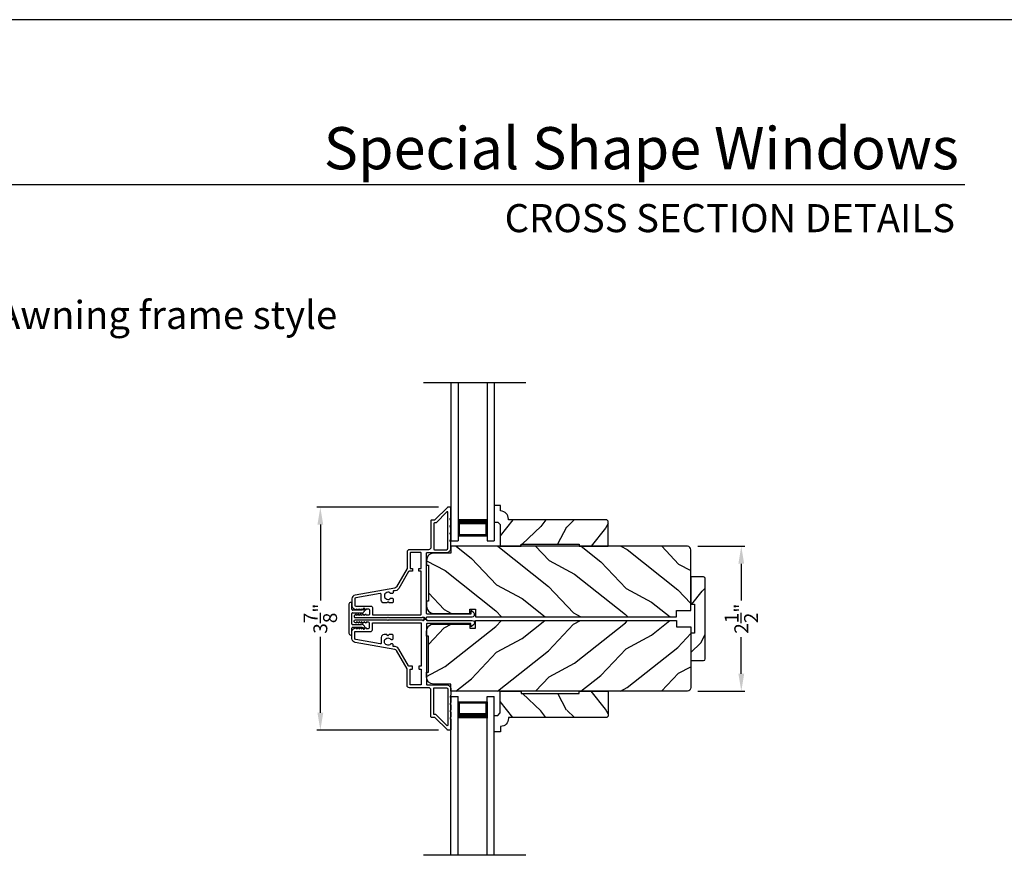
# Model space of a CAD drawing. Extents: x 204 to 340, y 44 to 88.
# Drawn here: x 254 to 271, y 73 to 88 of the extents above; entities that cross this region are included whole.
import ezdxf
from ezdxf.enums import TextEntityAlignment as Align

# ---------------------------------------------------------------- set-up
doc = ezdxf.new("R2010")
doc.units = 0
doc.header["$LTSCALE"] = 4
doc.header["$MEASUREMENT"] = 0
doc.header["$PDMODE"] = 3
doc.layers.get('0').update_dxf_attribs({"linetype": 'CONTINUOUS'})
doc.layers.get('DEFPOINTS').update_dxf_attribs({"color": 3, "linetype": 'CONTINUOUS'})
doc.layers.add('Dim', color=7, linetype='CONTINUOUS')
doc.styles.add('Arial', font='arial.ttf')
doc.styles.get("Standard").update_dxf_attribs({"font": 'arial.ttf'})
doc.dimstyles.get("Standard").update_dxf_attribs({"dimtxt": 0.24, "dimasz": 0.3, "dimexe": 0.0625, "dimexo": 0.18, "dimgap": 0.09, "dimtad": 0, "dimdec": 4, "dimzin": 0, "dimdsep": 46, "dimlunit": 4, "dimtxsty": 'STANDARD', "dimcen": 0, "dimadec": 0, "dimazin": 0, "dimtfac": 1, "dimtdec": 4, "dimtofl": 0, "dimtmove": 2, "dimatfit": 3, "dimfxl": 1, "dimtolj": 1, "dimtzin": 0, "dimarcsym": 0})

# ---------------------------------------------------------------- blocks, each defined once
blk = doc.blocks.new('A$C213E3FBD')
for p, q in [((0.102, 0.264), (0.101, 0.263)), ((0.103, 0.251), (0.133, 0.221)), ((0.133, 0.221), (0.133, 0.065)), ((0.186, 0.238), (0.153, 0.27)), ((0.178, 0.216), (0.186, 0.224)), ((0.178, 0.065), (0.178, 0.216)), ((0.41, 0.27), (0.377, 0.238)), ((0.377, 0.224), (0.385, 0.216)), ((0.385, 0.216), (0.385, 0.065)), ((0.43, 0.221), (0.46, 0.251)), ((0.43, 0.065), (0.43, 0.221)), ((0.462, 0.263), (0.461, 0.264)), ((0, 0.04), (0, 0.032)), ((0.118, 0.05), (0.01, 0.05)), ((0.37, 0.05), (0.193, 0.05)), ((0.553, 0.05), (0.445, 0.05)), ((0.563, 0.032), (0.563, 0.04)), ((0.032, 0), (0.531, 0))]:
    blk.add_line(p, q)
for centre, radius, start, end in [((0.11, 0.258), 0.01, 150, 225), ((0.13, 0.247), 0.0326, 45, 150), ((0.179, 0.231), 0.01, 315, 45), ((0.385, 0.231), 0.01, 135, 225), ((0.433, 0.247), 0.0326, 30, 135), ((0.453, 0.258), 0.01, 315, 30), ((0.01, 0.04), 0.01, 90, 180), ((0.032, 0.032), 0.032, 180, 270), ((0.118, 0.065), 0.015, 270, 0), ((0.193, 0.065), 0.015, 180, 270), ((0.37, 0.065), 0.015, 270, 0), ((0.445, 0.065), 0.015, 180, 270), ((0.531, 0.032), 0.032, 270, 0), ((0.553, 0.04), 0.01, 0, 90)]:
    blk.add_arc(centre, radius, start, end)
blk = doc.blocks.new('*D93')
at = {"layer": 'DEFPOINTS', "color": 0, "transparency": 16777216}
for p in [(261.732, 79.58), (259.511, 75.731), (261.732, 75.731)]:
    blk.add_point(p, dxfattribs=at)
at = {"layer": 'Dim', "color": 0, "lineweight": -2, "transparency": 16777216}
for p, q in [((261.552, 79.58), (259.448, 79.58)), ((259.511, 79.28), (259.511, 77.971)), ((259.511, 76.031), (259.511, 77.341)), ((261.552, 75.731), (259.448, 75.731))]:
    blk.add_line(p, q, dxfattribs=at)
at = {"layer": 'Dim', "color": 0, "transparency": 16777216}
for points in [[(259.461, 79.28), (259.561, 79.28), (259.511, 79.58)], [(259.461, 76.031), (259.561, 76.031), (259.511, 75.731)]]:
    blk.add_solid(points, dxfattribs=at)
at = {"layer": 'Dim', "color": 0, "transparency": 16777216, "insert": (259.511, 77.656), "char_height": 0.24, "attachment_point": 5, "rotation": 90}
blk.add_mtext('\\A1;3{\\H1x;\\S7/8;}"', dxfattribs=at)
blk = doc.blocks.new('A$C70A11FCB')
for p, q in [((0, 0.75), (2.733, 0.75)), ((2.733, 0.625), (2.733, 0.75)), ((0, 0.625), (2.733, 0.625)), ((2.644, 0.625), (2.358, 0.625)), ((2.644, 0.125), (2.644, 0.625)), ((2.644, 0.625), (2.644, 0.625)), ((2.678, 0.625), (2.733, 0.625)), ((0, 0.125), (2.733, 0.125)), ((2.358, 0.125), (2.644, 0.125)), ((2.678, 0.125), (2.733, 0.125)), ((2.733, 0), (2.733, 0.125)), ((0, 0), (2.733, 0))]:
    blk.add_line(p, q)
for points, const_width in [([(2.403, 0.125), (2.403, 0.625)], 0.09), ([(2.644, 0.61), (2.403, 0.61)], 0.03), ([(2.628, 0.14), (2.628, 0.61)], 0.03), ([(2.644, 0.14), (2.403, 0.14)], 0.03)]:
    blk.add_lwpolyline(points, dxfattribs=dict(const_width=const_width))
blk = doc.blocks.new('*D94')
at = {"layer": 'DEFPOINTS', "color": 0, "transparency": 16777216}
for p in [(265.846, 78.906), (265.846, 76.405), (266.777, 76.405)]:
    blk.add_point(p, dxfattribs=at)
at = {"layer": 'Dim', "color": 0, "lineweight": -2, "transparency": 16777216}
for p, q in [((266.026, 78.906), (266.84, 78.906)), ((266.777, 78.606), (266.777, 77.973)), ((266.777, 76.705), (266.777, 77.338)), ((266.026, 76.405), (266.84, 76.405))]:
    blk.add_line(p, q, dxfattribs=at)
at = {"layer": 'Dim', "color": 0, "transparency": 16777216}
for points in [[(266.727, 78.606), (266.827, 78.606), (266.777, 78.906)], [(266.727, 76.705), (266.827, 76.705), (266.777, 76.405)]]:
    blk.add_solid(points, dxfattribs=at)
at = {"layer": 'Dim', "color": 0, "transparency": 16777216, "insert": (266.777, 77.656), "char_height": 0.24, "attachment_point": 5, "rotation": 90}
blk.add_mtext('\\A1;2{\\H1x;\\S1/2;}"', dxfattribs=at)

msp = doc.modelspace()

# ---------------------------------------------------------------- hatches: boundary and pattern name
h = msp.add_hatch()
h.set_pattern_fill('WOOD2', color=256, angle=25, style=0)
h.set_pattern_definition([(241.8699, (274.07258, 14.53192), (1.8736867, 3.08047044), [0.5, -4.5]), (231.5651, (274.74315, 14.5136), (-0.4836882, -1.328927), [1.118034, -1.118034]), (223.4349, (274.95446, 14.06045), (-1.3899984, -1.751543), [0.632456, -2.529822])])
edge = h.paths.add_edge_path()
edge.add_line((262.61631, 78.90596), (262.97689, 78.90596))
edge.add_line((262.97689, 78.90596), (262.97689, 78.94596))
edge.add_line((262.97689, 78.94596), (263.97689, 78.94596))
edge.add_line((263.97689, 78.94596), (263.97689, 78.90596))
edge.add_line((263.97689, 78.90596), (264.47689, 78.90596))
edge.add_line((264.47689, 78.90596), (264.47689, 79.34079))
edge.add_line((264.47689, 79.34079), (264.45689, 79.36079))
edge.add_line((264.45689, 79.36079), (262.75783, 79.36079))
edge.add_line((262.75783, 79.36079), (262.75783, 79.37679))
edge.add_arc((262.61783, 79.37679), 0.14, 360, 447.929887)
edge.add_line((262.62289, 79.5167), (262.62289, 79.61079))
edge.add_line((262.62289, 79.61079), (262.51389, 79.61079))
edge.add_line((262.51389, 79.61079), (262.51389, 79.32579))
edge.add_line((262.51389, 79.32579), (262.57389, 79.32579))
edge.add_line((262.57389, 79.32579), (262.61631, 79.28336))
edge.add_line((262.61631, 79.28336), (262.61631, 78.90596))
h = msp.add_hatch()
h.set_pattern_fill('WOOD2', color=256, angle=115, style=0)
h.set_pattern_definition([(331.8699, (241.32732, 218.39974), (-3.08047044, 1.8736867), [0.5, -4.5]), (321.5651, (241.34564, 219.0703), (1.3289269, -0.4836882), [1.118034, -1.118034]), (313.4349, (241.7988, 219.28162), (1.75154305, -1.3899984), [0.632456, -2.529822])])
edge = h.paths.add_edge_path()
edge.add_line((261.34408, 78.66196), (261.34408, 78.57796))
edge.add_line((261.34408, 78.57796), (261.37508, 78.57796))
edge.add_line((261.37508, 78.57796), (261.37508, 77.95596))
edge.add_line((261.37508, 77.95596), (261.34408, 77.95596))
edge.add_line((261.34408, 77.95596), (261.34408, 77.87196))
edge.add_arc((261.46908, 77.87196), 0.125, 180, 270)
edge.add_line((261.46908, 77.74696), (262.09008, 77.74696))
edge.add_line((262.09008, 77.74696), (262.09008, 77.81896))
edge.add_line((262.09008, 77.81896), (262.19008, 77.81896))
edge.add_line((262.19008, 77.81896), (262.19008, 77.68696))
edge.add_line((262.19008, 77.68696), (265.65608, 77.68696))
edge.add_line((265.65608, 77.68696), (265.65608, 77.79696))
edge.add_line((265.65608, 77.79696), (265.90608, 77.79696))
edge.add_line((265.90608, 77.79696), (265.90608, 78.84596))
edge.add_arc((265.84608, 78.84596), 0.06, 0, 90)
edge.add_line((265.84608, 78.90596), (261.76408, 78.90596))
edge.add_line((261.76408, 78.90596), (261.76408, 78.78696))
edge.add_line((261.76408, 78.78696), (261.46908, 78.78696))
edge.add_arc((261.46908, 78.66196), 0.125, 90, 180)
h = msp.add_hatch()
h.set_pattern_fill('WOOD2', color=256, angle=205, style=0, pattern_type=2)
h.set_pattern_definition([(61.8699, (194.24404, 68.01465), (-1.8736867, -3.08047044), [0.5, -4.5]), (51.5651, (193.57347, 68.03297), (0.4836882, 1.328927), [1.118034, -1.118034]), (43.4349, (193.36216, 68.48612), (1.3899984, 1.751543), [0.632456, -2.529822])])
edge = h.paths.add_edge_path()
edge.add_line((265.90608, 78.37821), (265.90608, 77.90521))
edge.add_line((265.90608, 77.90521), (265.96908, 77.90521))
edge.add_line((265.96908, 77.90521), (265.96908, 77.40621))
edge.add_line((265.96908, 77.40621), (265.90608, 77.40621))
edge.add_line((265.90608, 77.40621), (265.90608, 76.93321))
edge.add_line((265.90608, 76.93321), (266.12608, 76.93321))
edge.add_arc((266.12608, 76.96321), 0.03, 270, 360)
edge.add_line((266.15608, 76.96321), (266.15608, 78.34821))
edge.add_arc((266.12608, 78.34821), 0.03, 0, 90)
edge.add_line((266.12608, 78.37821), (265.90608, 78.37821))
h = msp.add_hatch()
h.set_pattern_fill('WOOD2', color=256, angle=115, style=0)
h.set_pattern_definition([(28.1301, (241.32732, -63.08832), (-3.08047044, -1.8736867), [0.5, -4.5]), (38.4349, (241.34564, -63.7589), (1.3289269, 0.4836882), [1.118034, -1.118034]), (46.5651, (241.7988, -63.9702), (1.75154305, 1.3899984), [0.632456, -2.529822])])
edge = h.paths.add_edge_path()
edge.add_line((261.34408, 76.64946), (261.34408, 76.73346))
edge.add_line((261.34408, 76.73346), (261.37508, 76.73346))
edge.add_line((261.37508, 76.73346), (261.37508, 77.35546))
edge.add_line((261.37508, 77.35546), (261.34408, 77.35546))
edge.add_line((261.34408, 77.35546), (261.34408, 77.43946))
edge.add_arc((261.46908, 77.43946), 0.125, 90, 180, ccw=False)
edge.add_line((261.46908, 77.56446), (262.09008, 77.56446))
edge.add_line((262.09008, 77.56446), (262.09008, 77.49246))
edge.add_line((262.09008, 77.49246), (262.19008, 77.49246))
edge.add_line((262.19008, 77.49246), (262.19008, 77.62446))
edge.add_line((262.19008, 77.62446), (265.65608, 77.62446))
edge.add_line((265.65608, 77.62446), (265.65608, 77.51446))
edge.add_line((265.65608, 77.51446), (265.90608, 77.51446))
edge.add_line((265.90608, 77.51446), (265.90608, 76.46546))
edge.add_arc((265.84608, 76.46546), 0.06, 270, 360, ccw=False)
edge.add_line((265.84608, 76.40546), (261.76408, 76.40546))
edge.add_line((261.76408, 76.40546), (261.76408, 76.52446))
edge.add_line((261.76408, 76.52446), (261.46908, 76.52446))
edge.add_arc((261.46908, 76.64946), 0.125, 180, 270, ccw=False)
h = msp.add_hatch()
h.set_pattern_fill('WOOD2', color=256, angle=25, style=0)
h.set_pattern_definition([(118.1301, (274.07258, 140.7795), (1.8736867, -3.08047044), [0.5, -4.5]), (128.4349, (274.74315, 140.7978), (-0.4836882, 1.328927), [1.118034, -1.118034]), (136.5651, (274.95446, 141.25097), (-1.3899984, 1.751543), [0.632456, -2.529822])])
edge = h.paths.add_edge_path()
edge.add_line((262.61631, 76.40546), (262.97689, 76.40546))
edge.add_line((262.97689, 76.40546), (262.97689, 76.36546))
edge.add_line((262.97689, 76.36546), (263.97689, 76.36546))
edge.add_line((263.97689, 76.36546), (263.97689, 76.40546))
edge.add_line((263.97689, 76.40546), (264.47689, 76.40546))
edge.add_line((264.47689, 76.40546), (264.47689, 75.97063))
edge.add_line((264.47689, 75.97063), (264.45689, 75.95063))
edge.add_line((264.45689, 75.95063), (262.75783, 75.95063))
edge.add_line((262.75783, 75.95063), (262.75783, 75.93463))
edge.add_arc((262.61783, 75.93463), 0.14, -87.929887, 0, ccw=False)
edge.add_line((262.62289, 75.79472), (262.62289, 75.70063))
edge.add_line((262.62289, 75.70063), (262.51389, 75.70063))
edge.add_line((262.51389, 75.70063), (262.51389, 75.98563))
edge.add_line((262.51389, 75.98563), (262.57389, 75.98563))
edge.add_line((262.57389, 75.98563), (262.61631, 76.02806))
edge.add_line((262.61631, 76.02806), (262.61631, 76.40546))

# ---------------------------------------------------------------- linework, layer by layer
for p, q in [((270.63313, 85.1501), (239.72881, 85.1501)), ((261.29268, 81.73336), (263.05635, 81.73336)), ((262.51399, 79.58029), (262.51399, 79.44741)), ((261.29268, 73.57806), (263.05635, 73.57806))]:
    msp.add_line(p, q)
msp.add_lwpolyline([(238.00006, 88.00002), (238.00006, 44.00001), (272.00006, 44.00001), (272.00006, 88.00002)], close=True)
for points in [[(261.29408, 77.66496), (261.34408, 77.66496), (261.34408, 77.67696, -0.41423045), (261.35408, 77.68696), (262.13214, 77.68696, 0.70020531), (262.15785, 77.7576), (262.1183, 77.79079, 0.63702529), (262.11008, 77.78696), (262.11008, 77.73696), (261.35408, 77.73696, -0.41423045), (261.34408, 77.74696), (261.34408, 78.78796, -0.41423045), (261.35408, 78.79796), (261.68908, 78.79796, 0.41421659), (261.76408, 78.87296), (261.76408, 78.97146), (261.74999, 79.0023, -0.54612175), (261.75908, 79.01646), (261.75958, 79.01646, 0.4142792), (261.76408, 79.02096), (261.76408, 79.09596), (261.74999, 79.1268, -0.54612175), (261.75908, 79.14096), (261.75958, 79.14096, 0.41418701), (261.76408, 79.14546), (261.76408, 79.22046), (261.74999, 79.2513, -0.54615661), (261.75908, 79.26546), (261.75958, 79.26546, 0.41418701), (261.76408, 79.26996), (261.76408, 79.34496), (261.74999, 79.3758, -0.54612175), (261.75908, 79.38996), (261.75958, 79.38996, 0.4142792), (261.76408, 79.39446), (261.76408, 79.56996, 0.4142513), (261.75408, 79.57996), (261.71008, 79.57996, 0.19894753), (261.70301, 79.57703), (261.48887, 79.36289, -0.1989493), (261.4818, 79.35996), (261.42908, 79.35996, 0.41419112), (261.41908, 79.34996), (261.41908, 78.88796, -0.41420538), (261.37908, 78.84796), (261.04908, 78.84796, 0.41421338), (261.00908, 78.80796), (261.00908, 78.52764, -0.13162301), (261.00774, 78.52264), (260.8246, 78.20542, -0.2217111), (260.7969, 78.18603), (260.1106, 78.06501, 0.36396618), (260.05358, 77.99706), (260.05358, 77.88724, 0.26795273), (260.08508, 77.83268), (260.12258, 77.81103, 0.57733669), (260.13458, 77.81796), (260.13458, 77.82835), (260.16458, 77.81103, 0.57733669), (260.17658, 77.81796), (260.17658, 77.82835), (260.20658, 77.81103, 0.57733669), (260.21858, 77.81796), (260.21858, 77.82835), (260.24858, 77.81103, 0.57733669), (260.26058, 77.81796), (260.26058, 77.82835), (260.29058, 77.81103, 0.57733669), (260.30258, 77.81796), (260.30258, 77.82496), (260.34358, 77.82496, -0.41421271), (260.35958, 77.80896), (260.35958, 77.73096, -0.41421271), (260.34358, 77.71496), (260.30258, 77.71496), (260.30258, 77.72196, 0.57736114), (260.29058, 77.72889), (260.26058, 77.71157), (260.26058, 77.72196, 0.57736114), (260.24858, 77.72889), (260.21858, 77.71157), (260.21858, 77.72196, 0.57736114), (260.20658, 77.72889), (260.17658, 77.71157), (260.17658, 77.72196, 0.57736114), (260.16458, 77.72889), (260.13458, 77.71157), (260.13458, 77.72196, 0.57736114), (260.12258, 77.72889), (260.10569, 77.71913, 0.76732241), (260.11779, 77.67396), (260.66858, 77.67396), (260.67858, 77.68396), (260.68858, 77.67396), (261.26894, 77.67396), (261.27701, 77.68204, -0.19887455), (261.28408, 77.68496), (261.29408, 77.68496, -0.999978)], [(262.61631, 78.90596), (262.97689, 78.90596), (262.97689, 78.94596), (263.97689, 78.94596), (263.97689, 78.90596), (264.47689, 78.90596), (264.47689, 79.34079), (264.45689, 79.36079), (262.75783, 79.36079), (262.75783, 79.37679, 0.40367041), (262.62289, 79.5167), (262.62289, 79.61079), (262.51389, 79.61079), (262.51389, 79.32579), (262.57389, 79.32579), (262.61631, 79.28336)], [(261.34408, 78.66196), (261.34408, 78.57796), (261.37508, 78.57796), (261.37508, 77.95596), (261.34408, 77.95596), (261.34408, 77.87196, 0.41421356), (261.46908, 77.74696), (262.09008, 77.74696), (262.09008, 77.81896), (262.19008, 77.81896), (262.19008, 77.68696), (265.65608, 77.68696), (265.65608, 77.79696), (265.90608, 77.79696), (265.90608, 78.84596, 0.41421356), (265.84608, 78.90596), (261.76408, 78.90596), (261.76408, 78.78696), (261.46908, 78.78696, 0.41421356)], [(265.90608, 78.37821), (265.90608, 77.90521), (265.96908, 77.90521), (265.96908, 77.40621), (265.90608, 77.40621), (265.90608, 76.93321), (266.12608, 76.93321, 0.41421356), (266.15608, 76.96321), (266.15608, 78.34821, 0.41421356), (266.12608, 78.37821)], [(261.34408, 77.64645), (261.34408, 77.63446, 0.41423045), (261.35408, 77.62446), (262.13214, 77.62446, -0.70020531), (262.15785, 77.55382), (262.1183, 77.52063, -0.63702529), (262.11008, 77.52446), (262.11008, 77.57446), (261.35408, 77.57446, 0.41423045), (261.34408, 77.56446), (261.34408, 76.52346, 0.41423045), (261.35408, 76.51346), (261.68908, 76.51346, -0.41421659), (261.76408, 76.43846), (261.76408, 76.33996), (261.74999, 76.30912, 0.54612175), (261.75908, 76.29496), (261.75958, 76.29496, -0.4142792), (261.76408, 76.29046), (261.76408, 76.21546), (261.74999, 76.18462, 0.54612175), (261.75908, 76.17046), (261.75958, 76.17046, -0.41418701), (261.76408, 76.16596), (261.76408, 76.09096), (261.74999, 76.06012, 0.54615661), (261.75908, 76.04596), (261.75958, 76.04596, -0.41418701), (261.76408, 76.04146), (261.76408, 75.96646), (261.74999, 75.93562, 0.54612175), (261.75908, 75.92146), (261.75958, 75.92146, -0.4142792), (261.76408, 75.91696), (261.76408, 75.74146, -0.4142513), (261.75408, 75.73146), (261.71008, 75.73146, -0.19894753), (261.70301, 75.73439), (261.48887, 75.94853, 0.1989493), (261.4818, 75.95146), (261.42908, 75.95146, -0.41419112), (261.41908, 75.96146), (261.41908, 76.42346, 0.41420538), (261.37908, 76.46346), (261.04908, 76.46346, -0.41421338), (261.00908, 76.50346), (261.00908, 76.78378, 0.13162301), (261.00774, 76.78878), (260.8246, 77.106, 0.2217111), (260.7969, 77.12539), (260.1106, 77.24641, -0.36396618), (260.05358, 77.31436), (260.05358, 77.42418, -0.26795273), (260.08508, 77.47874), (260.12258, 77.50039, -0.57733669), (260.13458, 77.49346), (260.13458, 77.48307), (260.16458, 77.50039, -0.57733669), (260.17658, 77.49346), (260.17658, 77.48307), (260.20658, 77.50039, -0.57733669), (260.21858, 77.49346), (260.21858, 77.48307), (260.24858, 77.50039, -0.57733669), (260.26058, 77.49346), (260.26058, 77.48307), (260.29058, 77.50039, -0.57733669), (260.30258, 77.49346), (260.30258, 77.48646), (260.34358, 77.48646, 0.41421271), (260.35958, 77.50246), (260.35958, 77.58046, 0.41421271), (260.34358, 77.59646), (260.30258, 77.59646), (260.30258, 77.58946, -0.57736114), (260.29058, 77.58253), (260.26058, 77.59985), (260.26058, 77.58946, -0.57736114), (260.24858, 77.58253), (260.21858, 77.59985), (260.21858, 77.58946, -0.57736114), (260.20658, 77.58253), (260.17658, 77.59985), (260.17658, 77.58946, -0.57736114), (260.16458, 77.58253), (260.13458, 77.59985), (260.13458, 77.58946, -0.57736114), (260.12258, 77.58253), (260.10569, 77.59229, -0.76732241), (260.11779, 77.63746), (260.66858, 77.63746), (260.67858, 77.62746), (260.68858, 77.63746), (261.26894, 77.63746), (261.27701, 77.62938, 0.19887455), (261.28408, 77.62645), (261.29408, 77.62645, 0.999978), (261.29408, 77.64645)], [(261.34408, 76.64946), (261.34408, 76.73346), (261.37508, 76.73346), (261.37508, 77.35546), (261.34408, 77.35546), (261.34408, 77.43946, -0.41421356), (261.46908, 77.56446), (262.09008, 77.56446), (262.09008, 77.49246), (262.19008, 77.49246), (262.19008, 77.62446), (265.65608, 77.62446), (265.65608, 77.51446), (265.90608, 77.51446), (265.90608, 76.46546, -0.41421356), (265.84608, 76.40546), (261.76408, 76.40546), (261.76408, 76.52446), (261.46908, 76.52446, -0.41421356)], [(262.61631, 76.40546), (262.97689, 76.40546), (262.97689, 76.36546), (263.97689, 76.36546), (263.97689, 76.40546), (264.47689, 76.40546), (264.47689, 75.97063), (264.45689, 75.95063), (262.75783, 75.95063), (262.75783, 75.93463, -0.40367041), (262.62289, 75.79472), (262.62289, 75.70063), (262.51389, 75.70063), (262.51389, 75.98563), (262.57389, 75.98563), (262.61631, 76.02806)]]:
    msp.add_lwpolyline(points, format="xyb", close=True)
for points in [[(261.46908, 78.85796, 0.41419112), (261.47908, 78.84796), (261.68908, 78.84796, 0.41420553), (261.71408, 78.87296), (261.71408, 79.49325, 0.66817468), (261.69701, 79.50032), (261.50958, 79.31289, -0.1989512), (261.50251, 79.30996), (261.47908, 79.30996, 0.41419112), (261.46908, 79.29996), (261.46908, 78.85796)], [(260.38558, 77.87396, -0.41421845), (260.40958, 77.84996), (260.40958, 77.72396), (261.24408, 77.72396, 0.4141963), (261.25408, 77.73396), (261.25408, 78.47496), (261.21908, 78.47496, -0.41423779), (261.20908, 78.48496), (261.20908, 78.51496, -0.4141963), (261.21908, 78.52496), (261.25408, 78.52496), (261.25408, 78.78796, 0.41423779), (261.24408, 78.79796), (261.06908, 78.79796, 0.41423779), (261.05908, 78.78796), (261.05908, 78.52496), (261.09408, 78.52496, -0.4141963), (261.10408, 78.51496), (261.10408, 78.48496, -0.41423779), (261.09408, 78.47496), (261.04372, 78.47496, 0.26791874), (261.03506, 78.46996), (260.8679, 78.18042, -0.30422775), (260.77792, 78.13623, 0.45405248), (260.76658, 78.12632), (260.76658, 78.09993, -0.41418378), (260.75658, 78.08993), (260.73202, 78.08993, -0.21020676), (260.72465, 78.09317, 2.57009914), (260.72465, 78.00869, -0.21020676), (260.73202, 78.01193), (260.75658, 78.01193, -0.41418378), (260.76658, 78.00193), (260.76658, 77.93893, -0.41418378), (260.75658, 77.92893), (260.69858, 77.92893), (260.67858, 77.94893), (260.65858, 77.92893), (260.61158, 77.92893, -0.41421039), (260.56158, 77.97893), (260.56158, 78.07589, 0.46628862), (260.54398, 78.09066), (260.12342, 78.0165, 0.36396844), (260.10358, 77.99287), (260.10358, 77.89196, 0.4142029), (260.12158, 77.87396), (260.38558, 77.87396)], [(260.38558, 77.43746, 0.41421845), (260.40958, 77.46146), (260.40958, 77.58746), (261.24408, 77.58746, -0.4141963), (261.25408, 77.57746), (261.25408, 76.83646), (261.21908, 76.83646, 0.41423779), (261.20908, 76.82646), (261.20908, 76.79646, 0.4141963), (261.21908, 76.78646), (261.25408, 76.78646), (261.25408, 76.52346, -0.41423779), (261.24408, 76.51346), (261.06908, 76.51346, -0.41423779), (261.05908, 76.52346), (261.05908, 76.78646), (261.09408, 76.78646, 0.4141963), (261.10408, 76.79646), (261.10408, 76.82646, 0.41423779), (261.09408, 76.83646), (261.04372, 76.83646, -0.26791874), (261.03506, 76.84146), (260.8679, 77.131, 0.30422775), (260.77792, 77.17519, -0.45405248), (260.76658, 77.1851), (260.76658, 77.21149, 0.41418378), (260.75658, 77.22149), (260.73202, 77.22149, 0.21020676), (260.72465, 77.21825, -2.57009914), (260.72465, 77.30273, 0.21020676), (260.73202, 77.29949), (260.75658, 77.29949, 0.41418378), (260.76658, 77.30949), (260.76658, 77.37249, 0.41418378), (260.75658, 77.38249), (260.69858, 77.38249), (260.67858, 77.36249), (260.65858, 77.38249), (260.61158, 77.38249, 0.41421039), (260.56158, 77.33249), (260.56158, 77.23553, -0.46628862), (260.54398, 77.22076), (260.12342, 77.29492, -0.36396844), (260.10358, 77.31855), (260.10358, 77.41946, -0.4142029), (260.12158, 77.43746), (260.38558, 77.43746)], [(261.46908, 76.45346, -0.41419112), (261.47908, 76.46346), (261.68908, 76.46346, -0.41420553), (261.71408, 76.43846), (261.71408, 75.81817, -0.66817468), (261.69701, 75.8111), (261.50958, 75.99853, 0.1989512), (261.50251, 76.00146), (261.47908, 76.00146, -0.41419112), (261.46908, 76.01146), (261.46908, 76.45346)]]:
    msp.add_lwpolyline(points, format="xyb")

# ---------------------------------------------------------------- block references
at = {"rotation": 270}
for name, p in [('A$C70A11FCB', (261.76408, 81.73336)), ('A$C213E3FBD', (260.00358, 77.93721))]:
    msp.add_blockref(name, p, dxfattribs=at)
at = {"xscale": -1, "rotation": 270}
msp.add_blockref('A$C70A11FCB', (261.76408, 73.57806), dxfattribs=at)

# ---------------------------------------------------------------- texts
at = {"style": 'Arial'}
for s, height, p in [('Special Shape Windows', 0.7272729, (270.53206, 85.41702)), ('CROSS SECTION DETAILS', 0.4848486, (270.46498, 84.33073)), ('Casement / Awning frame style', 0.4848486, (259.80237, 82.65927))]:
    msp.add_text(s, height=height, dxfattribs=at).set_placement(p, align=Align.RIGHT)

# ---------------------------------------------------------------- dimensions: what is measured, and where the dimension line sits
at = {"layer": 'Dim'}
for base, p1, p2, picture, middle in [((259.51069, 75.73146), (261.73208, 79.57996), (261.73208, 75.73146), '*D93', (259.51069, 77.65571)), ((266.7773, 76.40546), (265.84608, 78.90596), (265.84608, 76.40546), '*D94', (266.7773, 77.65571))]:
    dim = msp.add_linear_dim(base=base, p1=p1, p2=p2, angle=270, dimstyle='STANDARD', override={"dimpost": '\\X'}, dxfattribs=at)
    dim.commit()
    dim.dimension.update_dxf_attribs({"geometry": picture, "text_midpoint": middle})

doc.saveas('drawing.dxf')
